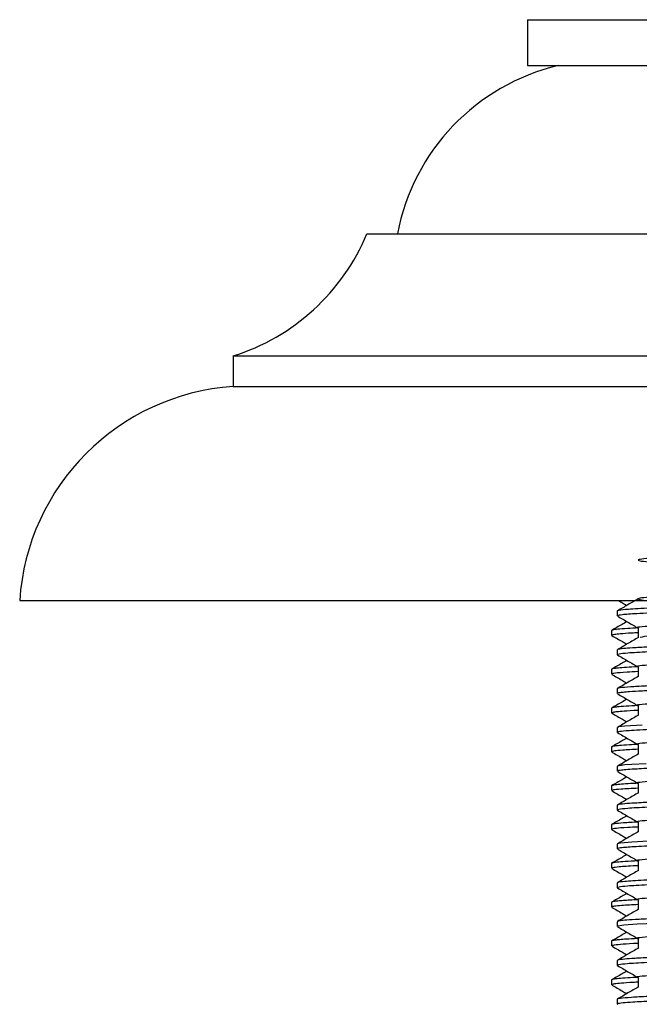
# Model space of a CAD drawing. Units: millimetres. Extents: x 5 to 995, y 5 to 995.
# Drawn here: x 748 to 768, y 403 to 435 of the extents above; entities that cross this region are included whole.
import ezdxf

# ---------------------------------------------------------------- set-up
doc = ezdxf.new("R2010")
doc.units = ezdxf.units.MM

msp = doc.modelspace()

# ---------------------------------------------------------------- linework, layer by layer
at = {"color": 7, "linetype": 'Continuous', "lineweight": 25}
for p, q in [((764.714, 435.429), (764.714, 433.929)), ((764.714, 435.429), (790.714, 435.429)), ((764.714, 433.929), (790.714, 433.929)), ((759.464, 428.429), (795.964, 428.429)), ((755.089, 424.429), (755.089, 423.429)), ((755.089, 424.429), (800.339, 424.429)), ((755.089, 423.429), (800.339, 423.429)), ((748.114, 416.429), (807.314, 416.429)), ((767.644, 416.085), (767.644, 415.926)), ((767.464, 415.45), (767.464, 415.291)), ((767.644, 414.815), (767.644, 414.656)), ((767.464, 414.18), (767.464, 414.021)), ((767.644, 413.545), (767.644, 413.386)), ((767.464, 412.91), (767.464, 412.751)), ((767.644, 412.275), (767.644, 412.116)), ((767.464, 411.64), (767.464, 411.481)), ((767.467, 411.477), (767.481, 411.473)), ((767.644, 411.005), (767.644, 410.846)), ((767.464, 410.37), (767.464, 410.211)), ((767.644, 409.735), (767.644, 409.576)), ((767.464, 409.1), (767.464, 408.941)), ((767.644, 408.465), (767.644, 408.306)), ((767.464, 407.83), (767.464, 407.671)), ((767.644, 407.195), (767.644, 407.036)), ((767.464, 406.56), (767.464, 406.401)), ((767.644, 405.925), (767.644, 405.766)), ((767.464, 405.29), (767.464, 405.131)), ((767.644, 404.655), (767.644, 404.496)), ((767.464, 404.02), (767.464, 403.861)), ((767.644, 403.385), (767.644, 403.226))]:
    msp.add_line(p, q, dxfattribs=at)
at = {"color": 7, "linetype": 'Continuous', "lineweight": 25, "flags": 128}
for points in [[(768.467, 412.357), (767.901, 412.32), (767.686, 412.293), (767.663, 412.275)], [(768.592, 411.093), (768.13, 411.067), (767.899, 411.05), (767.836, 411.043), (767.801, 411.04), (767.781, 411.037), (767.646, 411.008), (767.653, 411.005)], [(768.67, 408.556), (768.123, 408.527), (767.75, 408.493), (767.645, 408.468), (767.652, 408.465)], [(769.799, 405.9), (768.296, 405.839), (767.868, 405.808), (767.671, 405.78), (767.671, 405.766)]]:
    msp.add_lwpolyline(points, dxfattribs=at)
at = {"color": 7, "linetype": 'Continuous', "lineweight": 25}
for centre, radius, start, end in [((767.341, 427.12), 7, 103.437, 169.2274), ((752.998, 431.109), 7, 287.3852, 337.4873), ((755.599, 415.946), 7.5, 93.8949, 176.3101)]:
    msp.add_arc(centre, radius, start, end, dxfattribs=at)
for points, knots in [([(787.45, 415.848), (787.409, 416.93), (787.336, 418.847), (785.765, 418.139), (783.631, 418.231), (780.928, 418.124), (777.924, 418.072), (774.917, 418.007), (772.209, 417.941), (770.048, 417.881), (768.659, 417.815), (768.174, 417.752), (768.638, 417.69), (770.007, 417.624), (772.152, 417.564), (774.849, 417.498), (777.131, 417.45), (779.341, 417.405), (781.487, 417.358), (783.967, 417.296), (785.921, 417.239), (787.166, 417.176), (787.606, 417.116), (787.148, 417.055), (785.776, 416.988), (783.629, 416.929), (780.929, 416.862), (777.924, 416.8), (774.917, 416.738), (772.209, 416.671), (770.048, 416.611), (768.659, 416.545), (768.174, 416.482), (768.638, 416.42), (770.007, 416.354), (772.152, 416.294), (774.849, 416.228), (777.131, 416.18), (779.341, 416.135), (781.487, 416.088), (783.967, 416.026), (785.921, 415.969), (787.166, 415.906), (787.606, 415.846), (787.148, 415.785), (785.776, 415.718), (783.629, 415.659), (780.929, 415.592), (777.924, 415.53), (774.918, 415.468), (772.204, 415.401), (770.063, 415.341), (768.667, 415.278), (768.481, 415.239), (768.395, 415.221)], [0, 0, 0, 0, 0.026025, 0.046134, 0.06581, 0.085915, 0.105782, 0.125635, 0.145744, 0.165421, 0.185525, 0.205393, 0.225245, 0.245355, 0.265032, 0.285135, 0.305005, 0.310373, 0.329323, 0.348311, 0.366945, 0.386005, 0.404804, 0.424658, 0.444767, 0.464444, 0.484548, 0.504415, 0.524269, 0.544378, 0.564054, 0.584159, 0.604027, 0.623879, 0.643989, 0.663665, 0.683769, 0.703639, 0.709007, 0.727956, 0.746944, 0.765579, 0.784639, 0.803438, 0.823292, 0.843401, 0.863077, 0.883182, 0.903049, 0.922902, 0.943012, 0.962688, 0.982792, 1, 1, 1, 1]), ([(768.342, 416.491), (768.227, 416.425), (767.998, 416.292), (767.769, 416.16), (767.654, 416.093)], [0, 0, 0, 0, 0.500353, 1, 1, 1, 1]), ([(779.257, 416.429), (779.058, 416.425), (778.528, 416.414), (777.657, 416.398), (776.783, 416.381), (775.897, 416.364), (774.871, 416.343), (773.721, 416.318), (772.569, 416.292), (771.489, 416.266), (770.598, 416.243), (769.9, 416.223), (769.305, 416.203), (768.596, 416.175), (768.005, 416.142), (767.729, 416.113), (767.648, 416.095), (767.649, 416.088), (767.65, 416.085)], [0, 0, 0, 0, 0.034508, 0.091898, 0.149289, 0.184925, 0.245833, 0.33013, 0.395021, 0.469277, 0.554766, 0.601391, 0.651153, 0.726489, 0.841708, 0.930749, 0.975674, 1, 1, 1, 1]), ([(786.019, 416.429), (785.833, 416.423), (785.473, 416.411), (784.79, 416.393), (784.021, 416.373), (783.065, 416.351), (781.93, 416.325), (780.555, 416.296), (779.038, 416.265), (777.647, 416.239), (776.546, 416.218), (775.741, 416.202), (774.876, 416.184), (773.849, 416.162), (772.774, 416.138), (771.731, 416.113), (770.732, 416.088), (769.977, 416.066), (769.472, 416.05), (769.111, 416.037), (768.688, 416.019), (768.181, 415.994), (767.808, 415.965), (767.644, 415.941), (767.656, 415.929), (767.659, 415.926)], [0, 0, 0, 0, 0.0357667, 0.0693247, 0.1124332, 0.1533926, 0.2041157, 0.2621171, 0.3243441, 0.3851214, 0.4252912, 0.4542984, 0.481354, 0.5302254, 0.5822644, 0.6226109, 0.6769529, 0.7355199, 0.7550965, 0.7774374, 0.8126915, 0.8572306, 0.9259582, 0.9804861, 1, 1, 1, 1]), ([(767.689, 416.429), (767.732, 416.404), (767.823, 416.351), (767.914, 416.299), (767.962, 416.271)], [0, 0, 0, 0, 0.474858, 1, 1, 1, 1]), ([(787.438, 416.155), (787.435, 416.153), (787.403, 416.132), (786.899, 416.088), (785.466, 416.026), (783.35, 415.969), (780.767, 415.906), (777.871, 415.846), (774.915, 415.785), (772.214, 415.719), (770.029, 415.659), (768.73, 415.592), (768.18, 415.551), (768.336, 415.529), (768.337, 415.529)], [0, 0, 0, 0, 0.011014, 0.107451, 0.2040858, 0.2989185, 0.3959199, 0.491595, 0.5926659, 0.6950421, 0.7952138, 0.8975628, 0.9987123, 1, 1, 1, 1]), ([(767.654, 415.918), (767.769, 415.851), (767.995, 415.721), (768.221, 415.591), (768.332, 415.526)], [0, 0, 0, 0, 0.507983, 1, 1, 1, 1]), ([(767.963, 415.739), (767.911, 415.709), (767.745, 415.613), (767.579, 415.517), (767.464, 415.451)], [0, 0, 0, 0, 0.310944, 1, 1, 1, 1]), ([(768.33, 415.533), (768.21, 415.527), (767.919, 415.512), (767.708, 415.494), (767.568, 415.479), (767.481, 415.466), (767.481, 415.456), (767.481, 415.45)], [0, 0, 0, 0, 0.21352, 0.518246, 0.625821, 0.788973, 1, 1, 1, 1]), ([(768.332, 415.529), (768.332, 415.476), (768.332, 415.372), (768.332, 415.267), (768.332, 415.215)], [0, 0, 0, 0, 0.505285, 1, 1, 1, 1]), ([(768.332, 415.374), (768.26, 415.371), (768.008, 415.359), (767.755, 415.34), (767.556, 415.319), (767.469, 415.304), (767.474, 415.294), (767.476, 415.291)], [0, 0, 0, 0, 0.120519, 0.421207, 0.660056, 0.874031, 1, 1, 1, 1]), ([(767.474, 415.283), (767.589, 415.216), (767.751, 415.123), (767.914, 415.029), (767.962, 415.001)], [0, 0, 0, 0, 0.706164, 1, 1, 1, 1]), ([(788.134, 415.282), (788.134, 415.282), (788.135, 415.277), (788.083, 415.269), (788, 415.258), (787.873, 415.245), (787.626, 415.226), (787.202, 415.202), (786.646, 415.179), (786.09, 415.16), (785.49, 415.142), (784.838, 415.124), (784.167, 415.108), (783.366, 415.088), (782.347, 415.065), (781.275, 415.041), (780.411, 415.023), (779.882, 415.012), (779.399, 415.003), (778.628, 414.988), (777.613, 414.969), (776.466, 414.946), (775.172, 414.92), (773.687, 414.889), (772.226, 414.855), (771.141, 414.828), (770.266, 414.805), (769.419, 414.779), (768.586, 414.746), (767.977, 414.711), (767.698, 414.68), (767.618, 414.66), (767.66, 414.65), (767.67, 414.648)], [0, 0, 0, 0, 0.000494, 0.023702, 0.040798, 0.057011, 0.083489, 0.128917, 0.163631, 0.190861, 0.220473, 0.251387, 0.276678, 0.301971, 0.342968, 0.385466, 0.409363, 0.42668, 0.435895, 0.455056, 0.499164, 0.530201, 0.562247, 0.621782, 0.675715, 0.717721, 0.749622, 0.790074, 0.842978, 0.902122, 0.950727, 0.987902, 1, 1, 1, 1]), ([(768.342, 415.221), (768.227, 415.155), (767.998, 415.022), (767.769, 414.89), (767.654, 414.823)], [0, 0, 0, 0, 0.500378, 1, 1, 1, 1]), ([(788.127, 415.45), (788.132, 415.448), (788.149, 415.439), (788.064, 415.424), (787.873, 415.402), (787.506, 415.377), (786.976, 415.351), (786.322, 415.326), (785.658, 415.305), (784.903, 415.285), (783.984, 415.261), (782.828, 415.234), (781.546, 415.206), (780.386, 415.181), (779.515, 415.164), (778.951, 415.153), (778.547, 415.145), (778.068, 415.136), (777.409, 415.123), (776.772, 415.111), (776.209, 415.1), (775.72, 415.09), (775.118, 415.078), (774.323, 415.061), (773.255, 415.037), (772.101, 415.011), (771.127, 414.986), (770.446, 414.968), (770.009, 414.956), (769.627, 414.944), (769.168, 414.928), (768.626, 414.906), (768.146, 414.88), (767.815, 414.854), (767.651, 414.832), (767.66, 414.819), (767.662, 414.815)], [0, 0, 0, 0, 0.012303, 0.041379, 0.073654, 0.115008, 0.157358, 0.192443, 0.231424, 0.257412, 0.293617, 0.343687, 0.384795, 0.424511, 0.456554, 0.467322, 0.477406, 0.494327, 0.512053, 0.538767, 0.553841, 0.565111, 0.585078, 0.611493, 0.642804, 0.692986, 0.735434, 0.758617, 0.7818, 0.797068, 0.816527, 0.856826, 0.899655, 0.935629, 0.979128, 1, 1, 1, 1]), ([(787.438, 414.885), (787.435, 414.883), (787.403, 414.862), (786.899, 414.818), (785.466, 414.756), (783.35, 414.699), (780.767, 414.636), (777.871, 414.576), (774.915, 414.515), (772.214, 414.449), (770.029, 414.389), (768.73, 414.322), (768.18, 414.281), (768.336, 414.259), (768.337, 414.259)], [0, 0, 0, 0, 0.011011, 0.107448, 0.204082, 0.298914, 0.395915, 0.49159, 0.59266, 0.695036, 0.795207, 0.897556, 0.998705, 1, 1, 1, 1]), ([(767.654, 414.648), (767.769, 414.581), (767.995, 414.451), (768.221, 414.32), (768.332, 414.256)], [0, 0, 0, 0, 0.50801, 1, 1, 1, 1]), ([(767.963, 414.469), (767.911, 414.439), (767.745, 414.343), (767.579, 414.247), (767.464, 414.181)], [0, 0, 0, 0, 0.310978, 1, 1, 1, 1]), ([(768.327, 414.263), (768.192, 414.256), (767.925, 414.242), (767.687, 414.223), (767.531, 414.204), (767.46, 414.19), (767.472, 414.182), (767.475, 414.18)], [0, 0, 0, 0, 0.246773, 0.490059, 0.687637, 0.924902, 1, 1, 1, 1]), ([(788.134, 414.18), (788.134, 414.176), (788.134, 414.167), (788.045, 414.151), (787.856, 414.131), (787.496, 414.106), (786.925, 414.079), (786.194, 414.052), (785.291, 414.025), (784.266, 413.998), (783.048, 413.969), (781.63, 413.938), (780.142, 413.906), (778.616, 413.876), (777.339, 413.852), (776.46, 413.835), (776.047, 413.827), (775.85, 413.823), (775.755, 413.821), (775.708, 413.82), (775.687, 413.819), (775.68, 413.819), (775.68, 413.819), (775.679, 413.819), (775.679, 413.819), (775.679, 413.819), (775.679, 413.819), (775.678, 413.819), (775.677, 413.819), (775.633, 413.818), (775.516, 413.816), (775.167, 413.809), (774.384, 413.792), (773.349, 413.77), (772.313, 413.745), (771.565, 413.727), (770.96, 413.712), (770.442, 413.698), (769.966, 413.684), (769.591, 413.673), (769.239, 413.66), (768.913, 413.647), (768.576, 413.632), (768.307, 413.618), (767.979, 413.598), (767.734, 413.574), (767.63, 413.555), (767.648, 413.546), (767.65, 413.545)], [0, 0, 0, 0, 0.021138, 0.043149, 0.075445, 0.117847, 0.154551, 0.203509, 0.245189, 0.284032, 0.332598, 0.382367, 0.430109, 0.47701, 0.525655, 0.548652, 0.559472, 0.564712, 0.56729, 0.568568, 0.569205, 0.569244, 0.569254, 0.569259, 0.569261, 0.569261, 0.569266, 0.569286, 0.569326, 0.569408, 0.573514, 0.580473, 0.602948, 0.649579, 0.684638, 0.714392, 0.735562, 0.75877, 0.781978, 0.802691, 0.816287, 0.840191, 0.861856, 0.885797, 0.905279, 0.956174, 0.995838, 1, 1, 1, 1]), ([(768.332, 414.259), (768.332, 414.206), (768.332, 414.102), (768.332, 413.997), (768.332, 413.945)], [0, 0, 0, 0, 0.505317, 1, 1, 1, 1]), ([(768.332, 414.103), (768.202, 414.097), (767.847, 414.08), (767.578, 414.054), (767.459, 414.033), (767.467, 414.023), (767.469, 414.021)], [0, 0, 0, 0, 0.222474, 0.610948, 0.948711, 1, 1, 1, 1]), ([(767.474, 414.013), (767.589, 413.946), (767.751, 413.853), (767.914, 413.759), (767.962, 413.731)], [0, 0, 0, 0, 0.706207, 1, 1, 1, 1]), ([(788.14, 414.021), (788.14, 414.019), (788.14, 414.012), (788.089, 413.999), (787.96, 413.981), (787.676, 413.958), (787.201, 413.932), (786.587, 413.907), (785.946, 413.885), (785.269, 413.865), (784.593, 413.848), (784.023, 413.834), (783.668, 413.825), (783.393, 413.819), (782.99, 413.809), (782.219, 413.792), (781.183, 413.769), (780.038, 413.745), (779.128, 413.727), (778.336, 413.712), (777.61, 413.698), (776.889, 413.684), (776.278, 413.673), (775.67, 413.66), (775.063, 413.648), (774.356, 413.633), (773.712, 413.619), (772.981, 413.602), (772.261, 413.585), (771.482, 413.567), (770.894, 413.551), (770.427, 413.539), (770.112, 413.53), (769.817, 413.521), (769.485, 413.51), (768.993, 413.492), (768.468, 413.469), (768.069, 413.445), (767.828, 413.425), (767.692, 413.407), (767.637, 413.394), (767.647, 413.387), (767.649, 413.386)], [0, 0, 0, 0, 0.012799, 0.032714, 0.060628, 0.096536, 0.140434, 0.182039, 0.214099, 0.242821, 0.277787, 0.300201, 0.310183, 0.318203, 0.33096, 0.354186, 0.399829, 0.434809, 0.464418, 0.485575, 0.50878, 0.531985, 0.552925, 0.566139, 0.589695, 0.611146, 0.635418, 0.654439, 0.686972, 0.713289, 0.744194, 0.75965, 0.775107, 0.788146, 0.803037, 0.826863, 0.871436, 0.909932, 0.937109, 0.965345, 0.995579, 1, 1, 1, 1]), ([(768.342, 413.951), (768.227, 413.885), (767.998, 413.752), (767.769, 413.62), (767.654, 413.553)], [0, 0, 0, 0, 0.500404, 1, 1, 1, 1]), ([(787.438, 413.615), (787.435, 413.613), (787.403, 413.592), (786.899, 413.548), (785.466, 413.486), (783.35, 413.429), (780.767, 413.366), (777.871, 413.306), (774.915, 413.245), (772.214, 413.179), (770.029, 413.119), (768.73, 413.052), (768.18, 413.011), (768.336, 412.989), (768.338, 412.989)], [0, 0, 0, 0, 0.011008, 0.107444, 0.204078, 0.29891, 0.39591, 0.491585, 0.592655, 0.69503, 0.795201, 0.897549, 0.998698, 1, 1, 1, 1]), ([(767.654, 413.378), (767.769, 413.311), (767.995, 413.181), (768.221, 413.05), (768.332, 412.986)], [0, 0, 0, 0, 0.508037, 1, 1, 1, 1]), ([(767.963, 413.199), (767.911, 413.169), (767.745, 413.073), (767.579, 412.977), (767.464, 412.911)], [0, 0, 0, 0, 0.311012, 1, 1, 1, 1]), ([(768.33, 412.993), (768.189, 412.985), (767.898, 412.971), (767.665, 412.951), (767.533, 412.934), (767.468, 412.921), (767.476, 412.913), (767.479, 412.91)], [0, 0, 0, 0, 0.2558418, 0.5310519, 0.7090206, 0.8711093, 1, 1, 1, 1]), ([(768.332, 412.989), (768.332, 412.936), (768.332, 412.832), (768.332, 412.727), (768.332, 412.675)], [0, 0, 0, 0, 0.505348, 1, 1, 1, 1]), ([(768.332, 412.835), (768.33, 412.835), (768.123, 412.826), (767.89, 412.81), (767.629, 412.789), (767.504, 412.77), (767.449, 412.758), (767.465, 412.751), (767.466, 412.751)], [0, 0, 0, 0, 0.00321, 0.316937, 0.555752, 0.758539, 0.992984, 1, 1, 1, 1]), ([(767.474, 412.743), (767.589, 412.676), (767.752, 412.583), (767.914, 412.489), (767.962, 412.461)], [0, 0, 0, 0, 0.70625, 1, 1, 1, 1]), ([(788.122, 412.742), (788.117, 412.739), (788.105, 412.732), (788.003, 412.718), (787.788, 412.696), (787.387, 412.672), (786.899, 412.649), (786.535, 412.636), (786.35, 412.629), (786.256, 412.626), (786.159, 412.623), (785.907, 412.615), (785.267, 412.595), (784.198, 412.568), (782.68, 412.532), (781.095, 412.497), (779.528, 412.465), (778.154, 412.439), (776.797, 412.413), (775.371, 412.384), (773.921, 412.354), (772.576, 412.323), (771.307, 412.292), (770.209, 412.264), (769.51, 412.241), (769.077, 412.225), (768.746, 412.212), (768.365, 412.193), (767.969, 412.169), (767.705, 412.142), (767.618, 412.121), (767.657, 412.11), (767.665, 412.108)], [0, 0, 0, 0, 0.015959, 0.036748, 0.068821, 0.114055, 0.150861, 0.171151, 0.178944, 0.181696, 0.186384, 0.194477, 0.220874, 0.279337, 0.328789, 0.38857, 0.438765, 0.478123, 0.516854, 0.56505, 0.612585, 0.658941, 0.705244, 0.756985, 0.800946, 0.81256, 0.832629, 0.863732, 0.897303, 0.945415, 0.988943, 1, 1, 1, 1]), ([(768.342, 412.681), (768.227, 412.615), (767.998, 412.482), (767.769, 412.35), (767.654, 412.283)], [0, 0, 0, 0, 0.500429, 1, 1, 1, 1]), ([(787.438, 412.345), (787.435, 412.343), (787.403, 412.322), (786.899, 412.278), (785.466, 412.216), (783.35, 412.159), (780.767, 412.096), (777.871, 412.036), (774.915, 411.975), (772.214, 411.909), (770.029, 411.849), (768.73, 411.782), (768.18, 411.741), (768.336, 411.719), (768.338, 411.719)], [0, 0, 0, 0, 0.011005, 0.107441, 0.204074, 0.298906, 0.395906, 0.49158, 0.592649, 0.695024, 0.795194, 0.897542, 0.99869, 1, 1, 1, 1]), ([(767.963, 411.929), (767.911, 411.899), (767.745, 411.803), (767.579, 411.707), (767.464, 411.641)], [0, 0, 0, 0, 0.311046, 1, 1, 1, 1]), ([(767.654, 412.108), (767.769, 412.041), (767.995, 411.911), (768.221, 411.78), (768.332, 411.716)], [0, 0, 0, 0, 0.508064, 1, 1, 1, 1]), ([(768.33, 411.723), (768.229, 411.718), (767.969, 411.705), (767.728, 411.687), (767.566, 411.669), (767.479, 411.654), (767.474, 411.645), (767.472, 411.64)], [0, 0, 0, 0, 0.173773, 0.451425, 0.660951, 0.808537, 1, 1, 1, 1]), ([(768.332, 411.719), (768.332, 411.666), (768.332, 411.562), (768.332, 411.457), (768.332, 411.405)], [0, 0, 0, 0, 0.505379, 1, 1, 1, 1]), ([(768.332, 411.563), (768.147, 411.554), (767.784, 411.535), (767.582, 411.513), (767.478, 411.495), (767.474, 411.486), (767.473, 411.481)], [0, 0, 0, 0, 0.338402, 0.662563, 0.81366, 1, 1, 1, 1]), ([(767.474, 411.473), (767.589, 411.406), (767.752, 411.313), (767.914, 411.219), (767.962, 411.191)], [0, 0, 0, 0, 0.706293, 1, 1, 1, 1]), ([(768.342, 411.411), (768.227, 411.345), (767.998, 411.212), (767.769, 411.08), (767.654, 411.013)], [0, 0, 0, 0, 0.500455, 1, 1, 1, 1]), ([(788.127, 411.473), (788.117, 411.469), (788.096, 411.461), (787.99, 411.446), (787.794, 411.427), (787.453, 411.406), (786.983, 411.383), (786.513, 411.365), (786.06, 411.349), (785.685, 411.337), (785.317, 411.327), (784.97, 411.318), (784.594, 411.308), (784.113, 411.296), (783.281, 411.276), (782.095, 411.249), (780.846, 411.222), (779.915, 411.203), (779.3, 411.191), (778.598, 411.177), (777.803, 411.162), (776.936, 411.146), (776.145, 411.13), (775.385, 411.114), (774.637, 411.099), (773.921, 411.084), (773.227, 411.068), (772.564, 411.053), (771.925, 411.037), (771.2, 411.019), (770.479, 411.001), (769.665, 410.977), (768.915, 410.95), (768.336, 410.922), (767.978, 410.899), (767.775, 410.879), (767.653, 410.862), (767.664, 410.851), (767.669, 410.846)], [0, 0, 0, 0, 0.020268, 0.040071, 0.069605, 0.108643, 0.142096, 0.175318, 0.195537, 0.215974, 0.231624, 0.247275, 0.262205, 0.279749, 0.306054, 0.358649, 0.406791, 0.430878, 0.448901, 0.465658, 0.497671, 0.523925, 0.547663, 0.573106, 0.597206, 0.621307, 0.645408, 0.669509, 0.693051, 0.717669, 0.756076, 0.786367, 0.835747, 0.883927, 0.916064, 0.946082, 0.976329, 1, 1, 1, 1]), ([(787.438, 411.075), (787.435, 411.073), (787.403, 411.052), (786.899, 411.008), (785.466, 410.946), (783.35, 410.889), (780.767, 410.826), (777.871, 410.766), (774.915, 410.705), (772.214, 410.639), (770.029, 410.579), (768.73, 410.512), (768.18, 410.471), (768.336, 410.449), (768.338, 410.449)], [0, 0, 0, 0, 0.011002, 0.107437, 0.20407, 0.298901, 0.395901, 0.491574, 0.592644, 0.695018, 0.795188, 0.897535, 0.998683, 1, 1, 1, 1]), ([(767.963, 410.659), (767.911, 410.629), (767.745, 410.533), (767.579, 410.437), (767.464, 410.371)], [0, 0, 0, 0, 0.3110804, 1, 1, 1, 1]), ([(767.654, 410.838), (767.769, 410.771), (767.995, 410.641), (768.221, 410.51), (768.332, 410.446)], [0, 0, 0, 0, 0.508091, 1, 1, 1, 1]), ([(768.329, 410.453), (768.245, 410.449), (768.024, 410.438), (767.776, 410.421), (767.586, 410.401), (767.471, 410.385), (767.489, 410.375), (767.497, 410.37)], [0, 0, 0, 0, 0.148016, 0.390108, 0.616469, 0.822225, 1, 1, 1, 1]), ([(788.111, 410.37), (788.117, 410.364), (788.131, 410.349), (787.795, 410.312), (787.04, 410.272), (785.859, 410.23), (784.819, 410.202), (783.594, 410.172), (782.452, 410.146), (781.359, 410.122), (780.425, 410.102), (779.52, 410.084), (778.681, 410.067), (777.89, 410.052), (777.264, 410.04), (776.878, 410.033), (776.735, 410.03), (776.714, 410.03), (776.708, 410.03), (776.705, 410.03), (776.705, 410.03), (776.704, 410.03), (776.704, 410.03), (776.704, 410.03), (776.704, 410.03), (776.703, 410.03), (776.695, 410.029), (776.671, 410.029), (776.53, 410.026), (776.194, 410.02), (775.594, 410.007), (774.757, 409.99), (773.692, 409.967), (772.643, 409.943), (771.713, 409.921), (771.022, 409.904), (770.479, 409.889), (769.95, 409.874), (769.387, 409.856), (768.746, 409.831), (768.23, 409.805), (767.847, 409.777), (767.658, 409.754), (767.66, 409.74), (767.66, 409.735)], [0, 0, 0, 0, 0.027802, 0.076198, 0.171, 0.21449, 0.268406, 0.31119, 0.358698, 0.390386, 0.421416, 0.449513, 0.476443, 0.500082, 0.523232, 0.534808, 0.536256, 0.536617, 0.536798, 0.536844, 0.536855, 0.53686, 0.536862, 0.536862, 0.536866, 0.536881, 0.537009, 0.537595, 0.539136, 0.550235, 0.569223, 0.596098, 0.630856, 0.675044, 0.706015, 0.73566, 0.758804, 0.776882, 0.809704, 0.845558, 0.892573, 0.929397, 0.976126, 1, 1, 1, 1]), ([(768.332, 410.449), (768.332, 410.396), (768.332, 410.292), (768.332, 410.187), (768.332, 410.135)], [0, 0, 0, 0, 0.505411, 1, 1, 1, 1]), ([(767.474, 410.203), (767.589, 410.136), (767.752, 410.043), (767.914, 409.949), (767.962, 409.921)], [0, 0, 0, 0, 0.706336, 1, 1, 1, 1]), ([(768.332, 410.29), (768.125, 410.28), (767.716, 410.261), (767.502, 410.234), (767.494, 410.218), (767.491, 410.211)], [0, 0, 0, 0, 0.361788, 0.7148, 1, 1, 1, 1]), ([(788.132, 410.203), (788.132, 410.202), (788.165, 410.183), (787.768, 410.152), (786.985, 410.113), (786.314, 410.087), (785.69, 410.067), (785.151, 410.052), (784.686, 410.04), (784.376, 410.033), (784.242, 410.029), (784.202, 410.028), (784.187, 410.028), (784.184, 410.028), (784.184, 410.028), (784.184, 410.028), (784.184, 410.028), (784.184, 410.028), (784.184, 410.028), (784.184, 410.028), (784.183, 410.028), (784.183, 410.028), (784.183, 410.028), (784.182, 410.028), (784.171, 410.028), (784.077, 410.025), (783.828, 410.019), (783.349, 410.008), (782.619, 409.991), (781.583, 409.968), (780.442, 409.944), (779.321, 409.921), (778.423, 409.904), (777.658, 409.889), (776.864, 409.874), (775.94, 409.856), (774.738, 409.831), (773.59, 409.806), (772.552, 409.782), (771.715, 409.763), (770.966, 409.744), (770.215, 409.724), (769.402, 409.698), (768.577, 409.666), (767.972, 409.631), (767.697, 409.6), (767.617, 409.58), (767.66, 409.57), (767.671, 409.568)], [0, 0, 0, 0, 0.001105, 0.094683, 0.142205, 0.185552, 0.211657, 0.236062, 0.259221, 0.270802, 0.273698, 0.275145, 0.275507, 0.275513, 0.275514, 0.275515, 0.275515, 0.275516, 0.275516, 0.275518, 0.275521, 0.275527, 0.27554, 0.275566, 0.275674, 0.276832, 0.286612, 0.304626, 0.330871, 0.365344, 0.410817, 0.442032, 0.471627, 0.494766, 0.513249, 0.54577, 0.58158, 0.628555, 0.660248, 0.691632, 0.722707, 0.751026, 0.790856, 0.843574, 0.90267, 0.951136, 0.988251, 1, 1, 1, 1]), ([(768.342, 410.141), (768.227, 410.075), (767.998, 409.942), (767.769, 409.81), (767.654, 409.743)], [0, 0, 0, 0, 0.50048, 1, 1, 1, 1]), ([(787.438, 409.805), (787.435, 409.803), (787.403, 409.782), (786.899, 409.738), (785.466, 409.676), (783.35, 409.619), (780.767, 409.556), (777.871, 409.496), (774.915, 409.435), (772.214, 409.369), (770.029, 409.309), (768.73, 409.242), (768.18, 409.201), (768.336, 409.179), (768.338, 409.179)], [0, 0, 0, 0, 0.0109989, 0.1074337, 0.2040664, 0.2988971, 0.3958963, 0.4915693, 0.592638, 0.6950119, 0.7951813, 0.8975281, 0.9986754, 1, 1, 1, 1]), ([(767.963, 409.389), (767.911, 409.359), (767.745, 409.263), (767.579, 409.167), (767.464, 409.101)], [0, 0, 0, 0, 0.311114, 1, 1, 1, 1]), ([(767.654, 409.568), (767.769, 409.501), (767.995, 409.371), (768.221, 409.24), (768.332, 409.176)], [0, 0, 0, 0, 0.5081181, 1, 1, 1, 1]), ([(768.335, 409.184), (768.159, 409.174), (767.811, 409.156), (767.569, 409.13), (767.464, 409.112), (767.475, 409.103), (767.479, 409.1)], [0, 0, 0, 0, 0.333707, 0.659818, 0.891879, 1, 1, 1, 1]), ([(768.332, 409.179), (768.332, 409.126), (768.332, 409.022), (768.332, 408.917), (768.332, 408.865)], [0, 0, 0, 0, 0.505442, 1, 1, 1, 1]), ([(768.332, 409.021), (768.209, 409.016), (767.845, 409.001), (767.617, 408.976), (767.442, 408.955), (767.477, 408.943), (767.483, 408.941)], [0, 0, 0, 0, 0.185113, 0.552381, 0.923926, 1, 1, 1, 1]), ([(767.474, 408.933), (767.589, 408.866), (767.752, 408.773), (767.914, 408.679), (767.962, 408.651)], [0, 0, 0, 0, 0.706379, 1, 1, 1, 1]), ([(788.105, 408.932), (788.099, 408.928), (788.081, 408.913), (787.806, 408.888), (787.308, 408.858), (786.684, 408.83), (786.011, 408.807), (785.348, 408.788), (784.748, 408.772), (784.374, 408.763), (784.24, 408.759), (784.202, 408.758), (784.187, 408.758), (784.185, 408.758), (784.184, 408.758), (784.184, 408.758), (784.184, 408.758), (784.184, 408.758), (784.184, 408.758), (784.183, 408.758), (784.183, 408.758), (784.182, 408.758), (784.17, 408.758), (784.076, 408.755), (783.601, 408.744), (782.791, 408.724), (781.663, 408.7), (780.682, 408.679), (779.806, 408.661), (779.069, 408.646), (778.345, 408.632), (777.656, 408.619), (777.07, 408.608), (776.526, 408.597), (775.907, 408.585), (775.097, 408.568), (774.171, 408.549), (772.618, 408.514), (771.15, 408.479), (769.854, 408.443), (768.971, 408.412), (768.232, 408.378), (767.803, 408.344), (767.642, 408.321), (767.657, 408.309), (767.66, 408.306)], [0, 0, 0, 0, 0.024727, 0.072228, 0.12043, 0.166986, 0.196785, 0.2319, 0.263215, 0.274962, 0.277899, 0.279367, 0.279551, 0.279643, 0.279654, 0.27966, 0.279661, 0.279662, 0.279662, 0.279665, 0.279672, 0.279724, 0.279835, 0.281017, 0.290966, 0.33589, 0.370886, 0.408238, 0.433468, 0.45572, 0.478663, 0.502133, 0.520834, 0.534129, 0.553876, 0.580072, 0.612716, 0.645947, 0.740903, 0.780342, 0.827304, 0.886681, 0.941644, 0.984956, 1, 1, 1, 1]), ([(768.342, 408.871), (768.227, 408.805), (767.998, 408.672), (767.769, 408.54), (767.654, 408.473)], [0, 0, 0, 0, 0.5005055, 1, 1, 1, 1]), ([(787.438, 408.535), (787.435, 408.533), (787.403, 408.512), (786.899, 408.468), (785.466, 408.406), (783.35, 408.349), (780.767, 408.286), (777.871, 408.226), (774.915, 408.165), (772.214, 408.099), (770.029, 408.039), (768.73, 407.972), (768.18, 407.931), (768.336, 407.909), (768.338, 407.909)], [0, 0, 0, 0, 0.010996, 0.10743, 0.204063, 0.298893, 0.395892, 0.491564, 0.592632, 0.695006, 0.795175, 0.897521, 0.998668, 1, 1, 1, 1]), ([(767.963, 408.119), (767.911, 408.089), (767.745, 407.993), (767.579, 407.897), (767.464, 407.831)], [0, 0, 0, 0, 0.311148, 1, 1, 1, 1]), ([(767.654, 408.298), (767.769, 408.231), (767.995, 408.101), (768.221, 407.97), (768.332, 407.906)], [0, 0, 0, 0, 0.508145, 1, 1, 1, 1]), ([(768.325, 407.913), (768.175, 407.905), (767.886, 407.89), (767.606, 407.865), (767.459, 407.845), (767.478, 407.833), (767.482, 407.83)], [0, 0, 0, 0, 0.279343, 0.538084, 0.887309, 1, 1, 1, 1]), ([(768.332, 407.755), (768.311, 407.754), (768.003, 407.741), (767.727, 407.718), (767.477, 407.691), (767.486, 407.677), (767.49, 407.671)], [0, 0, 0, 0, 0.031231, 0.46269, 0.795452, 1, 1, 1, 1]), ([(788.126, 407.83), (788.127, 407.825), (788.131, 407.811), (787.909, 407.784), (787.399, 407.75), (786.631, 407.717), (785.851, 407.691), (785.141, 407.671), (784.484, 407.654), (783.857, 407.639), (783.254, 407.624), (782.593, 407.609), (781.758, 407.591), (780.9, 407.572), (780.187, 407.557), (779.753, 407.549), (779.48, 407.543), (778.89, 407.531), (777.858, 407.512), (776.396, 407.484), (774.9, 407.453), (773.492, 407.423), (772.165, 407.392), (770.973, 407.363), (770.202, 407.342), (769.766, 407.328), (769.546, 407.321), (769.079, 407.305), (768.42, 407.277), (767.889, 407.242), (767.658, 407.214), (767.66, 407.2), (767.66, 407.195)], [0, 0, 0, 0, 0.024116, 0.06963, 0.126901, 0.182274, 0.221722, 0.24941, 0.280245, 0.304471, 0.322876, 0.347657, 0.375265, 0.408638, 0.432379, 0.443821, 0.449888, 0.458153, 0.499445, 0.545995, 0.594299, 0.641836, 0.686372, 0.736032, 0.782271, 0.790628, 0.801546, 0.816501, 0.867675, 0.929583, 0.976272, 1, 1, 1, 1]), ([(768.332, 407.909), (768.332, 407.856), (768.332, 407.752), (768.332, 407.647), (768.332, 407.595)], [0, 0, 0, 0, 0.505474, 1, 1, 1, 1]), ([(767.474, 407.663), (767.589, 407.596), (767.752, 407.503), (767.914, 407.409), (767.962, 407.381)], [0, 0, 0, 0, 0.706422, 1, 1, 1, 1]), ([(788.125, 407.662), (788.126, 407.662), (788.136, 407.651), (787.982, 407.634), (787.67, 407.608), (787.241, 407.584), (786.669, 407.56), (786.179, 407.543), (785.708, 407.528), (785.172, 407.513), (784.449, 407.494), (783.606, 407.474), (782.576, 407.45), (781.352, 407.423), (779.882, 407.392), (778.381, 407.363), (777.265, 407.342), (776.572, 407.328), (776.214, 407.321), (775.408, 407.305), (774.102, 407.278), (772.57, 407.243), (771.292, 407.212), (770.304, 407.186), (769.402, 407.158), (768.568, 407.125), (767.968, 407.09), (767.697, 407.06), (767.617, 407.04), (767.66, 407.03), (767.67, 407.028)], [0, 0, 0, 0, 0.004625, 0.051762, 0.079566, 0.126013, 0.161872, 0.191537, 0.207007, 0.232464, 0.266124, 0.298407, 0.330286, 0.377832, 0.422634, 0.472039, 0.518274, 0.526274, 0.537113, 0.551959, 0.602761, 0.663444, 0.710537, 0.749809, 0.791122, 0.844446, 0.903399, 0.95116, 0.98834, 1, 1, 1, 1]), ([(768.342, 407.601), (768.227, 407.535), (767.998, 407.402), (767.769, 407.27), (767.654, 407.203)], [0, 0, 0, 0, 0.5005308, 1, 1, 1, 1]), ([(787.438, 407.265), (787.435, 407.263), (787.403, 407.242), (786.899, 407.198), (785.466, 407.136), (783.35, 407.079), (780.767, 407.016), (777.871, 406.956), (774.915, 406.895), (772.214, 406.829), (770.029, 406.769), (768.73, 406.702), (768.18, 406.661), (768.336, 406.639), (768.338, 406.639)], [0, 0, 0, 0, 0.010993, 0.107427, 0.204059, 0.298888, 0.395887, 0.491559, 0.592627, 0.695, 0.795168, 0.897514, 0.998661, 1, 1, 1, 1]), ([(767.963, 406.849), (767.911, 406.819), (767.746, 406.723), (767.579, 406.627), (767.464, 406.561)], [0, 0, 0, 0, 0.311182, 1, 1, 1, 1]), ([(767.654, 407.028), (767.769, 406.961), (767.995, 406.831), (768.221, 406.7), (768.332, 406.636)], [0, 0, 0, 0, 0.508172, 1, 1, 1, 1]), ([(768.332, 406.483), (768.135, 406.473), (767.776, 406.455), (767.553, 406.429), (767.451, 406.412), (767.474, 406.403), (767.478, 406.401)], [0, 0, 0, 0, 0.36572, 0.66485, 0.936045, 1, 1, 1, 1]), ([(768.313, 406.642), (768.144, 406.633), (767.881, 406.619), (767.672, 406.601), (767.555, 406.587), (767.478, 406.574), (767.473, 406.565), (767.471, 406.56)], [0, 0, 0, 0, 0.324706, 0.508079, 0.65557, 0.822371, 1, 1, 1, 1]), ([(788.137, 406.56), (788.139, 406.559), (788.157, 406.548), (788.032, 406.527), (787.682, 406.497), (787.103, 406.467), (786.328, 406.435), (785.355, 406.406), (784.214, 406.377), (782.949, 406.347), (781.615, 406.318), (780.16, 406.286), (778.908, 406.262), (777.882, 406.242), (777.212, 406.229), (776.677, 406.219), (776.189, 406.209), (775.586, 406.197), (774.747, 406.18), (773.768, 406.159), (772.649, 406.133), (771.512, 406.106), (770.608, 406.083), (769.972, 406.065), (769.471, 406.049), (768.896, 406.027), (768.348, 406.002), (767.954, 405.976), (767.722, 405.951), (767.623, 405.935), (767.649, 405.926), (767.651, 405.925)], [0, 0, 0, 0, 0.006099, 0.051934, 0.100198, 0.147723, 0.192765, 0.241713, 0.290891, 0.335402, 0.382901, 0.427967, 0.476869, 0.500437, 0.523583, 0.539318, 0.550496, 0.569563, 0.596515, 0.631347, 0.666833, 0.713196, 0.759074, 0.780759, 0.802729, 0.835871, 0.880175, 0.920904, 0.954286, 0.995886, 1, 1, 1, 1]), ([(768.332, 406.639), (768.332, 406.586), (768.332, 406.482), (768.332, 406.377), (768.332, 406.325)], [0, 0, 0, 0, 0.505505, 1, 1, 1, 1]), ([(767.474, 406.393), (767.589, 406.326), (767.752, 406.233), (767.914, 406.139), (767.962, 406.111)], [0, 0, 0, 0, 0.706465, 1, 1, 1, 1]), ([(768.342, 406.331), (768.227, 406.265), (767.998, 406.132), (767.769, 406), (767.654, 405.933)], [0, 0, 0, 0, 0.5005561, 1, 1, 1, 1]), ([(787.438, 405.995), (787.435, 405.993), (787.403, 405.972), (786.899, 405.928), (785.466, 405.866), (783.35, 405.809), (780.767, 405.746), (777.871, 405.686), (774.915, 405.625), (772.214, 405.559), (770.029, 405.499), (768.73, 405.432), (768.18, 405.391), (768.336, 405.369), (768.338, 405.369)], [0, 0, 0, 0, 0.01099, 0.107423, 0.204055, 0.298884, 0.395882, 0.491554, 0.592621, 0.694994, 0.795162, 0.897507, 0.998653, 1, 1, 1, 1]), ([(767.963, 405.579), (767.911, 405.549), (767.746, 405.453), (767.579, 405.357), (767.464, 405.291)], [0, 0, 0, 0, 0.311216, 1, 1, 1, 1]), ([(767.654, 405.758), (767.769, 405.691), (767.995, 405.561), (768.221, 405.43), (768.332, 405.366)], [0, 0, 0, 0, 0.5081994, 1, 1, 1, 1]), ([(768.33, 405.372), (768.253, 405.369), (768.033, 405.359), (767.832, 405.344), (767.637, 405.328), (767.528, 405.313), (767.464, 405.3), (767.477, 405.293), (767.482, 405.29)], [0, 0, 0, 0, 0.12054, 0.341037, 0.53489, 0.717013, 0.887404, 1, 1, 1, 1]), ([(768.332, 405.214), (768.28, 405.212), (768.022, 405.2), (767.736, 405.179), (767.487, 405.153), (767.488, 405.138), (767.488, 405.131)], [0, 0, 0, 0, 0.08285, 0.415431, 0.760197, 1, 1, 1, 1]), ([(788.126, 405.29), (788.127, 405.285), (788.131, 405.271), (787.908, 405.244), (787.397, 405.21), (786.686, 405.179), (786.021, 405.156), (785.451, 405.139), (784.881, 405.124), (784.305, 405.11), (783.713, 405.095), (782.898, 405.076), (781.859, 405.053), (780.816, 405.031), (780.093, 405.016), (779.7, 405.008), (779.522, 405.004), (779.121, 404.996), (778.419, 404.982), (777.423, 404.964), (775.723, 404.931), (774.068, 404.896), (772.604, 404.862), (771.762, 404.842), (771.051, 404.824), (770.432, 404.808), (770.023, 404.796), (769.677, 404.785), (769.282, 404.772), (768.736, 404.751), (768.226, 404.725), (767.845, 404.697), (767.657, 404.674), (767.66, 404.66), (767.661, 404.655)], [0, 0, 0, 0, 0.024256, 0.069813, 0.127132, 0.182456, 0.210502, 0.234188, 0.265026, 0.285552, 0.304687, 0.334071, 0.375561, 0.412217, 0.436791, 0.444838, 0.449566, 0.453589, 0.482647, 0.515331, 0.546242, 0.641816, 0.673527, 0.701362, 0.736064, 0.759201, 0.782338, 0.793883, 0.811307, 0.845794, 0.892998, 0.929756, 0.976414, 1, 1, 1, 1]), ([(768.332, 405.369), (768.332, 405.316), (768.332, 405.212), (768.332, 405.107), (768.332, 405.055)], [0, 0, 0, 0, 0.505536, 1, 1, 1, 1]), ([(767.474, 405.123), (767.589, 405.056), (767.752, 404.963), (767.914, 404.869), (767.962, 404.841)], [0, 0, 0, 0, 0.706508, 1, 1, 1, 1]), ([(788.132, 405.123), (788.132, 405.122), (788.138, 405.118), (788.081, 405.11), (787.976, 405.093), (787.713, 405.071), (787.293, 405.047), (786.769, 405.024), (786.231, 405.005), (785.578, 404.984), (784.895, 404.966), (784.189, 404.948), (783.442, 404.93), (782.469, 404.907), (780.786, 404.87), (778.917, 404.833), (777.017, 404.797), (775.535, 404.768), (773.935, 404.734), (772.426, 404.7), (771.239, 404.671), (770.283, 404.646), (769.394, 404.618), (768.557, 404.585), (767.96, 404.55), (767.695, 404.519), (767.618, 404.5), (767.66, 404.49), (767.671, 404.488)], [0, 0, 0, 0, 0.000942, 0.019743, 0.043003, 0.077628, 0.123609, 0.154074, 0.183316, 0.215913, 0.251861, 0.27378, 0.302154, 0.337458, 0.378251, 0.47255, 0.511781, 0.555156, 0.611839, 0.667513, 0.713169, 0.749581, 0.791612, 0.845246, 0.90425, 0.952197, 0.988519, 1, 1, 1, 1]), ([(768.342, 405.061), (768.227, 404.995), (767.998, 404.862), (767.769, 404.73), (767.654, 404.663)], [0, 0, 0, 0, 0.500581, 1, 1, 1, 1]), ([(787.438, 404.725), (787.435, 404.723), (787.403, 404.702), (786.899, 404.658), (785.466, 404.596), (783.35, 404.539), (780.767, 404.476), (777.871, 404.416), (774.915, 404.355), (772.214, 404.289), (770.029, 404.229), (768.73, 404.162), (768.18, 404.121), (768.336, 404.099), (768.338, 404.099)], [0, 0, 0, 0, 0.010987, 0.10742, 0.204051, 0.29888, 0.395877, 0.491549, 0.592616, 0.694988, 0.795155, 0.8975, 0.998646, 1, 1, 1, 1]), ([(767.963, 404.309), (767.911, 404.279), (767.746, 404.183), (767.579, 404.087), (767.464, 404.021)], [0, 0, 0, 0, 0.31125, 1, 1, 1, 1]), ([(767.654, 404.488), (767.769, 404.421), (767.995, 404.291), (768.221, 404.16), (768.332, 404.096)], [0, 0, 0, 0, 0.508227, 1, 1, 1, 1]), ([(768.332, 403.944), (768.279, 403.942), (768.035, 403.931), (767.778, 403.912), (767.586, 403.893), (767.499, 403.878), (767.462, 403.869), (767.469, 403.863), (767.47, 403.861)], [0, 0, 0, 0, 0.0839252, 0.3870211, 0.668154, 0.7603327, 0.9377953, 1, 1, 1, 1]), ([(768.33, 404.102), (768.21, 404.097), (767.939, 404.083), (767.692, 404.063), (767.498, 404.041), (767.483, 404.027), (767.475, 404.02)], [0, 0, 0, 0, 0.210865, 0.475461, 0.71934, 1, 1, 1, 1]), ([(788.134, 404.02), (788.137, 404.019), (788.164, 404.009), (788.043, 403.99), (787.699, 403.957), (787.088, 403.926), (786.422, 403.9), (785.877, 403.882), (785.347, 403.866), (784.817, 403.852), (784.304, 403.84), (783.711, 403.825), (782.895, 403.806), (781.888, 403.783), (780.891, 403.762), (780.153, 403.747), (779.612, 403.736), (778.992, 403.723), (778.176, 403.708), (776.989, 403.685), (775.632, 403.658), (774.322, 403.631), (773.252, 403.607), (772.397, 403.587), (771.57, 403.567), (770.798, 403.548), (770.178, 403.531), (769.674, 403.516), (769.172, 403.498), (768.602, 403.475), (768.059, 403.445), (767.743, 403.415), (767.622, 403.395), (767.649, 403.386), (767.652, 403.385)], [0, 0, 0, 0, 0.005707, 0.045701, 0.096833, 0.156829, 0.190167, 0.216415, 0.241922, 0.265048, 0.285538, 0.304703, 0.334115, 0.375607, 0.408875, 0.432513, 0.446514, 0.460197, 0.490934, 0.522698, 0.570715, 0.618245, 0.649948, 0.679872, 0.7099, 0.743953, 0.77479, 0.794009, 0.818875, 0.856599, 0.902759, 0.954453, 0.996014, 1, 1, 1, 1]), ([(768.332, 404.099), (768.332, 404.046), (768.332, 403.942), (768.332, 403.837), (768.332, 403.785)], [0, 0, 0, 0, 0.505567, 1, 1, 1, 1]), ([(767.474, 403.853), (767.589, 403.786), (767.752, 403.693), (767.914, 403.599), (767.962, 403.571)], [0, 0, 0, 0, 0.706551, 1, 1, 1, 1]), ([(768.342, 403.791), (768.227, 403.725), (767.998, 403.592), (767.769, 403.46), (767.654, 403.393)], [0, 0, 0, 0, 0.500607, 1, 1, 1, 1]), ([(788.133, 403.853), (788.133, 403.852), (788.131, 403.849), (788.088, 403.84), (787.989, 403.825), (787.64, 403.794), (786.982, 403.762), (786.195, 403.733), (785.803, 403.721), (785.319, 403.707), (784.502, 403.686), (783.396, 403.659), (782.04, 403.628), (780.653, 403.598), (779.491, 403.574), (778.493, 403.555), (777.695, 403.54), (776.874, 403.524), (775.37, 403.495), (773.658, 403.459), (771.928, 403.417), (770.966, 403.394), (770.267, 403.375), (769.803, 403.361), (769.469, 403.35), (769.122, 403.337), (768.656, 403.318), (768.165, 403.293), (767.805, 403.264), (767.64, 403.242), (767.661, 403.23), (767.666, 403.226)], [0, 0, 0, 0, 0.001032, 0.01916, 0.041754, 0.072538, 0.16861, 0.192711, 0.203448, 0.229232, 0.262507, 0.31037, 0.359111, 0.40731, 0.449025, 0.470949, 0.502186, 0.524387, 0.548668, 0.645731, 0.692056, 0.73968, 0.763391, 0.786978, 0.808168, 0.817131, 0.846855, 0.896863, 0.936191, 0.983, 1, 1, 1, 1]), ([(787.438, 403.455), (787.435, 403.453), (787.403, 403.432), (786.899, 403.388), (785.466, 403.326), (783.35, 403.269), (780.767, 403.206), (777.871, 403.146), (774.915, 403.085), (772.214, 403.019), (770.029, 402.959), (768.73, 402.892), (768.18, 402.851), (768.336, 402.829), (768.338, 402.829)], [0, 0, 0, 0, 0.010984, 0.107416, 0.204047, 0.298876, 0.395873, 0.491544, 0.59261, 0.694982, 0.795149, 0.897493, 0.998638, 1, 1, 1, 1])]:
    msp.add_open_spline(points, degree=3, knots=knots, dxfattribs=at)

doc.saveas('drawing.dxf')
